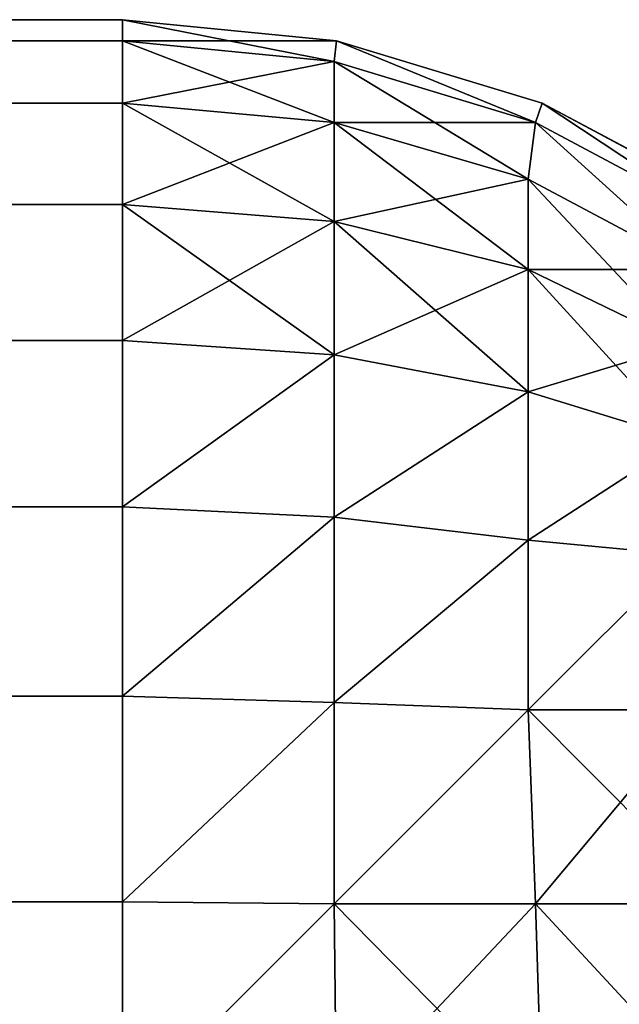
# Model space of a CAD drawing. Extents: x -2198 to 7403, y -6020 to 1643.
# Drawn here: x 2195 to 2200, y -3415 to -3406 of the extents above; entities that cross this region are included whole.
import ezdxf

# ---------------------------------------------------------------- set-up
doc = ezdxf.new("R2010")
doc.units = 0
doc.header["$LTSCALE"] = 25.4
doc.layers.get('0').update_dxf_attribs({"color": 13, "linetype": 'CONTINUOUS'})

# ---------------------------------------------------------------- blocks, each defined once
blk = doc.blocks.new('GROUP_37')
at = {"color": 65}
for p, q in [((-38.2388, 1761.8268, 1070), (-37.3147, 1763.5557, 1070)), ((-37.3147, 1763.5557, 10), (-38.2388, 1761.8268, 10)), ((-38.2388, 1761.8268, 1070), (-37.3147, 1763.5557, 1070)), ((-37.3147, 1763.5557, 10), (-38.2388, 1761.8268, 10)), ((-38.8079, 1759.9509, 1070), (-38.2388, 1761.8268, 1070)), ((-38.2388, 1761.8268, 10), (-38.8079, 1759.9509, 10)), ((-38.8079, 1759.9509, 1070), (-38.2388, 1761.8268, 1070)), ((-38.2388, 1761.8268, 10), (-38.8079, 1759.9509, 10)), ((-39, 1758, 1070), (-38.8079, 1759.9509, 1070)), ((-38.8079, 1759.9509, 10), (-39, 1758, 10)), ((-39, 1758, 1070), (-38.8079, 1759.9509, 1070)), ((-38.8079, 1759.9509, 10), (-39, 1758, 10)), ((-39, 1758, 10), (-39, 1758, 1070)), ((-39, 1758, 1070), (-39, 378, 1070)), ((-38.8079, 1758, 1071.9509), (-39, 1758, 1070)), ((-39, 378, 10), (-39, 1758, 10)), ((-39, 1758, 10), (-38.8079, 1758, 8.0491)), ((-38.8079, 1758, 1071.9509), (-39, 1758, 1070)), ((-39, 1758, 10), (-38.8079, 1758, 8.0491)), ((-39, 1758, 1070), (-39, 378, 1070)), ((-39, 1758, 10), (-39, 1758, 1070)), ((-39, 378, 10), (-39, 1758, 10)), ((-38.2388, 1758, 1073.8268), (-38.8079, 1758, 1071.9509)), ((-38.8079, 1758, 8.0491), (-38.2388, 1758, 6.1732)), ((-38.2388, 1758, 1073.8268), (-38.8079, 1758, 1071.9509)), ((-38.8079, 1758, 8.0491), (-38.2388, 1758, 6.1732)), ((-37.3147, 1758, 1075.5557), (-38.2388, 1758, 1073.8268)), ((-38.2388, 1758, 6.1732), (-37.3147, 1758, 4.4443)), ((-37.3147, 1758, 1075.5557), (-38.2388, 1758, 1073.8268)), ((-38.2388, 1758, 6.1732), (-37.3147, 1758, 4.4443)), ((-36.0711, 1758, 1077.0711), (-37.3147, 1758, 1075.5557)), ((-37.3147, 1758, 4.4443), (-36.0711, 1758, 2.9289)), ((-36.0711, 1758, 1077.0711), (-37.3147, 1758, 1075.5557)), ((-37.3147, 1758, 4.4443), (-36.0711, 1758, 2.9289)), ((-34.5557, 1758, 1078.3147), (-36.0711, 1758, 1077.0711)), ((-36.0711, 1758, 2.9289), (-34.5557, 1758, 1.6853)), ((-34.5557, 1758, 1078.3147), (-36.0711, 1758, 1077.0711)), ((-36.0711, 1758, 2.9289), (-34.5557, 1758, 1.6853)), ((-32.8268, 1758, 1079.2388), (-34.5557, 1758, 1078.3147)), ((-34.5557, 1758, 1.6853), (-32.8268, 1758, 0.7612)), ((-32.8268, 1758, 1079.2388), (-34.5557, 1758, 1078.3147)), ((-34.5557, 1758, 1.6853), (-32.8268, 1758, 0.7612)), ((-30.9509, 1758, 1079.8079), (-32.8268, 1758, 1079.2388)), ((-32.8268, 1758, 0.7612), (-30.9509, 1758, 0.1921)), ((-30.9509, 1758, 1079.8079), (-32.8268, 1758, 1079.2388)), ((-32.8268, 1758, 0.7612), (-30.9509, 1758, 0.1921)), ((-29, 1758, 1080), (-30.9509, 1758, 1079.8079)), ((-30.9509, 1758, 0.1921), (-29, 1758)), ((-29, 1758, 1080), (-30.9509, 1758, 1079.8079)), ((-30.9509, 1758, 0.1921), (-29, 1758))]:
    blk.add_line(p, q, dxfattribs=at)
mesh = blk.add_polyface(dxfattribs=at)
corners = [(-37.3147, 1763.5557, 1070), (-38.2388, 1761.8268, 10), (-38.2388, 1761.8268, 1070), (-37.3147, 1763.5557, 10)]
mesh.append_faces([[corners[k] for k in face] for face in [(0, 1, 2), (1, 0, 3)]], dxfattribs={"vtx0": -1, "color": 65})
mesh = blk.add_polyface(dxfattribs=at)
corners = [(-37.1585, 1763.4591, 1071.9322), (-38.2388, 1761.8268, 1070), (-38.0626, 1761.7676, 1071.9322), (-37.3147, 1763.5557, 1070)]
mesh.append_faces([[corners[k] for k in face] for face in [(0, 1, 2), (1, 0, 3)]], dxfattribs={"vtx0": -1, "color": 65})
mesh = blk.add_polyface(dxfattribs=at)
corners = [(-38.2388, 1761.8268, 10), (-37.1585, 1763.4591, 8.0678), (-38.0626, 1761.7676, 8.0678), (-37.3147, 1763.5557, 10)]
mesh.append_faces([[corners[k] for k in face] for face in [(0, 1, 2), (1, 0, 3)]], dxfattribs={"vtx0": -1, "color": 65})
mesh = blk.add_polyface(dxfattribs=at)
corners = [(-29, 1761.8268, 1079.2388), (-30.9322, 1763.4591, 1078.1585), (-30.9322, 1761.7676, 1079.0626), (-29, 1763.5557, 1078.3147)]
mesh.append_faces([[corners[k] for k in face] for face in [(0, 1, 2), (1, 0, 3)]], dxfattribs={"vtx0": -1, "color": 65})
mesh = blk.add_polyface(dxfattribs=at)
corners = [(-29, 1763.5557, 1.6853), (-30.9322, 1761.7676, 0.9374), (-30.9322, 1763.4591, 1.8415), (-29, 1761.8268, 0.7612)]
mesh.append_faces([[corners[k] for k in face] for face in [(0, 1, 2), (1, 0, 3)]], dxfattribs={"vtx0": -1, "color": 65})
mesh = blk.add_polyface(dxfattribs=at)
corners = [(-36.7189, 1763.2489, 1073.7011), (-38.0626, 1761.7676, 1071.9322), (-37.5462, 1761.7011, 1073.7011), (-37.1585, 1763.4591, 1071.9322)]
mesh.append_faces([[corners[k] for k in face] for face in [(0, 1, 2), (1, 0, 3)]], dxfattribs={"vtx0": -1, "color": 65})
mesh = blk.add_polyface(dxfattribs=at)
corners = [(-38.0626, 1761.7676, 8.0678), (-36.7189, 1763.2489, 6.2989), (-37.5462, 1761.7011, 6.2989), (-37.1585, 1763.4591, 8.0678)]
mesh.append_faces([[corners[k] for k in face] for face in [(0, 1, 2), (1, 0, 3)]], dxfattribs={"vtx0": -1, "color": 65})
mesh = blk.add_polyface(dxfattribs=at)
corners = [(-30.9322, 1761.7676, 1079.0626), (-32.7011, 1763.2489, 1077.7189), (-32.7011, 1761.7011, 1078.5462), (-30.9322, 1763.4591, 1078.1585)]
mesh.append_faces([[corners[k] for k in face] for face in [(0, 1, 2), (1, 0, 3)]], dxfattribs={"vtx0": -1, "color": 65})
mesh = blk.add_polyface(dxfattribs=at)
corners = [(-30.9322, 1763.4591, 1.8415), (-32.7011, 1761.7011, 1.4538), (-32.7011, 1763.2489, 2.2811), (-30.9322, 1761.7676, 0.9374)]
mesh.append_faces([[corners[k] for k in face] for face in [(0, 1, 2), (1, 0, 3)]], dxfattribs={"vtx0": -1, "color": 65})
mesh = blk.add_polyface(dxfattribs=at)
corners = [(-36.0328, 1763.1167, 1075.1167), (-37.5462, 1761.7011, 1073.7011), (-36.7189, 1761.7011, 1075.2489), (-36.7189, 1763.2489, 1073.7011)]
mesh.append_faces([[corners[k] for k in face] for face in [(0, 1, 2), (1, 0, 3)]], dxfattribs={"vtx0": -1, "color": 65})
mesh = blk.add_polyface(dxfattribs=at)
corners = [(-36.7189, 1763.2489, 6.2989), (-36.7189, 1761.7011, 4.7511), (-37.5462, 1761.7011, 6.2989), (-36.0328, 1763.1167, 4.8833)]
mesh.append_faces([[corners[k] for k in face] for face in [(0, 1, 2), (1, 0, 3)]], dxfattribs={"vtx0": -1, "color": 65})
mesh = blk.add_polyface(dxfattribs=at)
corners = [(-32.7011, 1761.7011, 1078.5462), (-34.1167, 1763.1167, 1077.0328), (-34.2489, 1761.7011, 1077.7189), (-32.7011, 1763.2489, 1077.7189)]
mesh.append_faces([[corners[k] for k in face] for face in [(0, 1, 2), (1, 0, 3)]], dxfattribs={"vtx0": -1, "color": 65})
mesh = blk.add_polyface(dxfattribs=at)
corners = [(-34.1167, 1763.1167, 2.9672), (-32.7011, 1761.7011, 1.4538), (-34.2489, 1761.7011, 2.2811), (-32.7011, 1763.2489, 2.2811)]
mesh.append_faces([[corners[k] for k in face] for face in [(0, 1, 2), (1, 0, 3)]], dxfattribs={"vtx0": -1, "color": 65})
mesh = blk.add_polyface(dxfattribs=at)
corners = [(-35.1692, 1763.1167, 1076.1692), (-36.7189, 1761.7011, 1075.2489), (-35.6055, 1761.7011, 1076.6055), (-36.0328, 1763.1167, 1075.1167)]
mesh.append_faces([[corners[k] for k in face] for face in [(0, 1, 2), (1, 0, 3)]], dxfattribs={"vtx0": -1, "color": 65})
mesh = blk.add_polyface(dxfattribs=at)
corners = [(-36.0328, 1763.1167, 4.8833), (-35.6055, 1761.7011, 3.3945), (-36.7189, 1761.7011, 4.7511), (-35.1692, 1763.1167, 3.8308)]
mesh.append_faces([[corners[k] for k in face] for face in [(0, 1, 2), (1, 0, 3)]], dxfattribs={"vtx0": -1, "color": 65})
mesh = blk.add_polyface(dxfattribs=at)
corners = [(-34.2489, 1761.7011, 1077.7189), (-35.1692, 1763.1167, 1076.1692), (-35.6055, 1761.7011, 1076.6055), (-34.1167, 1763.1167, 1077.0328)]
mesh.append_faces([[corners[k] for k in face] for face in [(0, 1, 2), (1, 0, 3)]], dxfattribs={"vtx0": -1, "color": 65})
mesh = blk.add_polyface(dxfattribs=at)
corners = [(-35.1692, 1763.1167, 3.8308), (-34.2489, 1761.7011, 2.2811), (-35.6055, 1761.7011, 3.3945), (-34.1167, 1763.1167, 2.9672)]
mesh.append_faces([[corners[k] for k in face] for face in [(0, 1, 2), (1, 0, 3)]], dxfattribs={"vtx0": -1, "color": 65})
mesh = blk.add_polyface(dxfattribs=at)
corners = [(-38.2388, 1761.8268, 1070), (-38.8079, 1759.9509, 10), (-38.8079, 1759.9509, 1070), (-38.2388, 1761.8268, 10)]
mesh.append_faces([[corners[k] for k in face] for face in [(0, 1, 2), (1, 0, 3)]], dxfattribs={"vtx0": -1, "color": 65})
mesh = blk.add_polyface(dxfattribs=at)
corners = [(-38.0626, 1761.7676, 1071.9322), (-38.8079, 1759.9509, 1070), (-38.6194, 1759.9322, 1071.9322), (-38.2388, 1761.8268, 1070)]
mesh.append_faces([[corners[k] for k in face] for face in [(0, 1, 2), (1, 0, 3)]], dxfattribs={"vtx0": -1, "color": 65})
mesh = blk.add_polyface(dxfattribs=at)
corners = [(-38.8079, 1759.9509, 10), (-38.0626, 1761.7676, 8.0678), (-38.6194, 1759.9322, 8.0678), (-38.2388, 1761.8268, 10)]
mesh.append_faces([[corners[k] for k in face] for face in [(0, 1, 2), (1, 0, 3)]], dxfattribs={"vtx0": -1, "color": 65})
mesh = blk.add_polyface(dxfattribs=at)
corners = [(-29, 1759.9509, 1079.8079), (-30.9322, 1761.7676, 1079.0626), (-30.9322, 1759.9322, 1079.6194), (-29, 1761.8268, 1079.2388)]
mesh.append_faces([[corners[k] for k in face] for face in [(0, 1, 2), (1, 0, 3)]], dxfattribs={"vtx0": -1, "color": 65})
mesh = blk.add_polyface(dxfattribs=at)
corners = [(-29, 1761.8268, 0.7612), (-30.9322, 1759.9322, 0.3806), (-30.9322, 1761.7676, 0.9374), (-29, 1759.9509, 0.1921)]
mesh.append_faces([[corners[k] for k in face] for face in [(0, 1, 2), (1, 0, 3)]], dxfattribs={"vtx0": -1, "color": 65})
mesh = blk.add_polyface(dxfattribs=at)
corners = [(-37.5462, 1761.7011, 1073.7011), (-38.6194, 1759.9322, 1071.9322), (-38.0626, 1759.9322, 1073.7676), (-38.0626, 1761.7676, 1071.9322)]
mesh.append_faces([[corners[k] for k in face] for face in [(0, 1, 2), (1, 0, 3)]], dxfattribs={"vtx0": -1, "color": 65})
mesh = blk.add_polyface(dxfattribs=at)
corners = [(-38.0626, 1761.7676, 8.0678), (-38.0626, 1759.9322, 6.2324), (-38.6194, 1759.9322, 8.0678), (-37.5462, 1761.7011, 6.2989)]
mesh.append_faces([[corners[k] for k in face] for face in [(0, 1, 2), (1, 0, 3)]], dxfattribs={"vtx0": -1, "color": 65})
mesh = blk.add_polyface(dxfattribs=at)
corners = [(-30.9322, 1759.9322, 1079.6194), (-32.7011, 1761.7011, 1078.5462), (-32.7676, 1759.9322, 1079.0626), (-30.9322, 1761.7676, 1079.0626)]
mesh.append_faces([[corners[k] for k in face] for face in [(0, 1, 2), (1, 0, 3)]], dxfattribs={"vtx0": -1, "color": 65})
mesh = blk.add_polyface(dxfattribs=at)
corners = [(-32.7011, 1761.7011, 1.4538), (-30.9322, 1759.9322, 0.3806), (-32.7676, 1759.9322, 0.9374), (-30.9322, 1761.7676, 0.9374)]
mesh.append_faces([[corners[k] for k in face] for face in [(0, 1, 2), (1, 0, 3)]], dxfattribs={"vtx0": -1, "color": 65})
mesh = blk.add_polyface(dxfattribs=at)
corners = [(-36.7189, 1761.7011, 1075.2489), (-38.0626, 1759.9322, 1073.7676), (-37.1585, 1759.9322, 1075.4591), (-37.5462, 1761.7011, 1073.7011)]
mesh.append_faces([[corners[k] for k in face] for face in [(0, 1, 2), (1, 0, 3)]], dxfattribs={"vtx0": -1, "color": 65})
mesh = blk.add_polyface(dxfattribs=at)
corners = [(-37.5462, 1761.7011, 6.2989), (-37.1585, 1759.9322, 4.5409), (-38.0626, 1759.9322, 6.2324), (-36.7189, 1761.7011, 4.7511)]
mesh.append_faces([[corners[k] for k in face] for face in [(0, 1, 2), (1, 0, 3)]], dxfattribs={"vtx0": -1, "color": 65})
mesh = blk.add_polyface(dxfattribs=at)
corners = [(-35.6055, 1761.7011, 1076.6055), (-37.1585, 1759.9322, 1075.4591), (-35.9417, 1759.9322, 1076.9417), (-36.7189, 1761.7011, 1075.2489)]
mesh.append_faces([[corners[k] for k in face] for face in [(0, 1, 2), (1, 0, 3)]], dxfattribs={"vtx0": -1, "color": 65})
mesh = blk.add_polyface(dxfattribs=at)
corners = [(-36.7189, 1761.7011, 4.7511), (-35.9417, 1759.9322, 3.0583), (-37.1585, 1759.9322, 4.5409), (-35.6055, 1761.7011, 3.3945)]
mesh.append_faces([[corners[k] for k in face] for face in [(0, 1, 2), (1, 0, 3)]], dxfattribs={"vtx0": -1, "color": 65})
mesh = blk.add_polyface(dxfattribs=at)
corners = [(-34.4591, 1759.9322, 1078.1585), (-35.6055, 1761.7011, 1076.6055), (-35.9417, 1759.9322, 1076.9417), (-34.2489, 1761.7011, 1077.7189)]
mesh.append_faces([[corners[k] for k in face] for face in [(0, 1, 2), (1, 0, 3)]], dxfattribs={"vtx0": -1, "color": 65})
mesh = blk.add_polyface(dxfattribs=at)
corners = [(-35.6055, 1761.7011, 3.3945), (-34.4591, 1759.9322, 1.8415), (-35.9417, 1759.9322, 3.0583), (-34.2489, 1761.7011, 2.2811)]
mesh.append_faces([[corners[k] for k in face] for face in [(0, 1, 2), (1, 0, 3)]], dxfattribs={"vtx0": -1, "color": 65})
mesh = blk.add_polyface(dxfattribs=at)
corners = [(-32.7676, 1759.9322, 1079.0626), (-34.2489, 1761.7011, 1077.7189), (-34.4591, 1759.9322, 1078.1585), (-32.7011, 1761.7011, 1078.5462)]
mesh.append_faces([[corners[k] for k in face] for face in [(0, 1, 2), (1, 0, 3)]], dxfattribs={"vtx0": -1, "color": 65})
mesh = blk.add_polyface(dxfattribs=at)
corners = [(-34.2489, 1761.7011, 2.2811), (-32.7676, 1759.9322, 0.9374), (-34.4591, 1759.9322, 1.8415), (-32.7011, 1761.7011, 1.4538)]
mesh.append_faces([[corners[k] for k in face] for face in [(0, 1, 2), (1, 0, 3)]], dxfattribs={"vtx0": -1, "color": 65})
mesh = blk.add_polyface(dxfattribs=at)
corners = [(-38.8079, 1759.9509, 1070), (-39, 1758, 10), (-39, 1758, 1070), (-38.8079, 1759.9509, 10)]
mesh.append_faces([[corners[k] for k in face] for face in [(0, 1, 2), (1, 0, 3)]], dxfattribs={"vtx0": -1, "color": 65})
mesh = blk.add_polyface(dxfattribs=at)
corners = [(-38.6194, 1759.9322, 1071.9322), (-39, 1758, 1070), (-38.8079, 1758, 1071.9509), (-38.8079, 1759.9509, 1070)]
mesh.append_faces([[corners[k] for k in face] for face in [(0, 1, 2), (1, 0, 3)]], dxfattribs={"vtx0": -1, "color": 65})
mesh = blk.add_polyface(dxfattribs=at)
corners = [(-38.8079, 1759.9509, 10), (-38.8079, 1758, 8.0491), (-39, 1758, 10), (-38.6194, 1759.9322, 8.0678)]
mesh.append_faces([[corners[k] for k in face] for face in [(0, 1, 2), (1, 0, 3)]], dxfattribs={"vtx0": -1, "color": 65})
mesh = blk.add_polyface(dxfattribs=at)
corners = [(-38.0626, 1759.9322, 1073.7676), (-38.8079, 1758, 1071.9509), (-38.2388, 1758, 1073.8268), (-38.6194, 1759.9322, 1071.9322)]
mesh.append_faces([[corners[k] for k in face] for face in [(0, 1, 2), (1, 0, 3)]], dxfattribs={"vtx0": -1, "color": 65})
mesh = blk.add_polyface(dxfattribs=at)
corners = [(-38.6194, 1759.9322, 8.0678), (-38.2388, 1758, 6.1732), (-38.8079, 1758, 8.0491), (-38.0626, 1759.9322, 6.2324)]
mesh.append_faces([[corners[k] for k in face] for face in [(0, 1, 2), (1, 0, 3)]], dxfattribs={"vtx0": -1, "color": 65})
mesh = blk.add_polyface(dxfattribs=at)
corners = [(-37.1585, 1759.9322, 1075.4591), (-38.2388, 1758, 1073.8268), (-37.3147, 1758, 1075.5557), (-38.0626, 1759.9322, 1073.7676)]
mesh.append_faces([[corners[k] for k in face] for face in [(0, 1, 2), (1, 0, 3)]], dxfattribs={"vtx0": -1, "color": 65})
mesh = blk.add_polyface(dxfattribs=at)
corners = [(-38.0626, 1759.9322, 6.2324), (-37.3147, 1758, 4.4443), (-38.2388, 1758, 6.1732), (-37.1585, 1759.9322, 4.5409)]
mesh.append_faces([[corners[k] for k in face] for face in [(0, 1, 2), (1, 0, 3)]], dxfattribs={"vtx0": -1, "color": 65})
mesh = blk.add_polyface(dxfattribs=at)
corners = [(-35.9417, 1759.9322, 1076.9417), (-37.3147, 1758, 1075.5557), (-36.0711, 1758, 1077.0711), (-37.1585, 1759.9322, 1075.4591)]
mesh.append_faces([[corners[k] for k in face] for face in [(0, 1, 2), (1, 0, 3)]], dxfattribs={"vtx0": -1, "color": 65})
mesh = blk.add_polyface(dxfattribs=at)
corners = [(-37.1585, 1759.9322, 4.5409), (-36.0711, 1758, 2.9289), (-37.3147, 1758, 4.4443), (-35.9417, 1759.9322, 3.0583)]
mesh.append_faces([[corners[k] for k in face] for face in [(0, 1, 2), (1, 0, 3)]], dxfattribs={"vtx0": -1, "color": 65})
mesh = blk.add_polyface(dxfattribs=at)
corners = [(-34.5557, 1758, 1078.3147), (-35.9417, 1759.9322, 1076.9417), (-36.0711, 1758, 1077.0711), (-34.4591, 1759.9322, 1078.1585)]
mesh.append_faces([[corners[k] for k in face] for face in [(0, 1, 2), (1, 0, 3)]], dxfattribs={"vtx0": -1, "color": 65})
mesh = blk.add_polyface(dxfattribs=at)
corners = [(-35.9417, 1759.9322, 3.0583), (-34.5557, 1758, 1.6853), (-36.0711, 1758, 2.9289), (-34.4591, 1759.9322, 1.8415)]
mesh.append_faces([[corners[k] for k in face] for face in [(0, 1, 2), (1, 0, 3)]], dxfattribs={"vtx0": -1, "color": 65})
mesh = blk.add_polyface(dxfattribs=at)
corners = [(-32.8268, 1758, 1079.2388), (-34.4591, 1759.9322, 1078.1585), (-34.5557, 1758, 1078.3147), (-32.7676, 1759.9322, 1079.0626)]
mesh.append_faces([[corners[k] for k in face] for face in [(0, 1, 2), (1, 0, 3)]], dxfattribs={"vtx0": -1, "color": 65})
mesh = blk.add_polyface(dxfattribs=at)
corners = [(-34.4591, 1759.9322, 1.8415), (-32.8268, 1758, 0.7612), (-34.5557, 1758, 1.6853), (-32.7676, 1759.9322, 0.9374)]
mesh.append_faces([[corners[k] for k in face] for face in [(0, 1, 2), (1, 0, 3)]], dxfattribs={"vtx0": -1, "color": 65})
mesh = blk.add_polyface(dxfattribs=at)
corners = [(-30.9509, 1758, 1079.8079), (-32.7676, 1759.9322, 1079.0626), (-32.8268, 1758, 1079.2388), (-30.9322, 1759.9322, 1079.6194)]
mesh.append_faces([[corners[k] for k in face] for face in [(0, 1, 2), (1, 0, 3)]], dxfattribs={"vtx0": -1, "color": 65})
mesh = blk.add_polyface(dxfattribs=at)
corners = [(-32.7676, 1759.9322, 0.9374), (-30.9509, 1758, 0.1921), (-32.8268, 1758, 0.7612), (-30.9322, 1759.9322, 0.3806)]
mesh.append_faces([[corners[k] for k in face] for face in [(0, 1, 2), (1, 0, 3)]], dxfattribs={"vtx0": -1, "color": 65})
mesh = blk.add_polyface(dxfattribs=at)
corners = [(-29, 1758, 1080), (-30.9322, 1759.9322, 1079.6194), (-30.9509, 1758, 1079.8079), (-29, 1759.9509, 1079.8079)]
mesh.append_faces([[corners[k] for k in face] for face in [(0, 1, 2), (1, 0, 3)]], dxfattribs={"vtx0": -1, "color": 65})
mesh = blk.add_polyface(dxfattribs=at)
corners = [(-30.9322, 1759.9322, 0.3806), (-29, 1758), (-30.9509, 1758, 0.1921), (-29, 1759.9509, 0.1921)]
mesh.append_faces([[corners[k] for k in face] for face in [(0, 1, 2), (1, 0, 3)]], dxfattribs={"vtx0": -1, "color": 65})
mesh = blk.add_polyface(dxfattribs=at)
corners = [(-38.8079, 1758, 1071.9509), (-39, 378, 1070), (-38.8079, 378, 1071.9509), (-39, 1758, 1070)]
mesh.append_faces([[corners[k] for k in face] for face in [(0, 1, 2), (1, 0, 3)]], dxfattribs={"vtx0": -1, "color": 65})
mesh = blk.add_polyface(dxfattribs=at)
corners = [(-39, 1758, 10), (-38.8079, 378, 8.0491), (-39, 378, 10), (-38.8079, 1758, 8.0491)]
mesh.append_faces([[corners[k] for k in face] for face in [(0, 1, 2), (1, 0, 3)]], dxfattribs={"vtx0": -1, "color": 65})
mesh = blk.add_polyface(dxfattribs=at)
corners = [(-39, 1758, 1070), (-39, 378, 10), (-39, 378, 1070), (-39, 1758, 10)]
mesh.append_faces([[corners[k] for k in face] for face in [(0, 1, 2), (1, 0, 3)]], dxfattribs={"vtx0": -1, "color": 65})
mesh = blk.add_polyface(dxfattribs=at)
corners = [(-38.2388, 1758, 1073.8268), (-38.8079, 378, 1071.9509), (-38.2388, 378, 1073.8268), (-38.8079, 1758, 1071.9509)]
mesh.append_faces([[corners[k] for k in face] for face in [(0, 1, 2), (1, 0, 3)]], dxfattribs={"vtx0": -1, "color": 65})
mesh = blk.add_polyface(dxfattribs=at)
corners = [(-38.8079, 1758, 8.0491), (-38.2388, 378, 6.1732), (-38.8079, 378, 8.0491), (-38.2388, 1758, 6.1732)]
mesh.append_faces([[corners[k] for k in face] for face in [(0, 1, 2), (1, 0, 3)]], dxfattribs={"vtx0": -1, "color": 65})
mesh = blk.add_polyface(dxfattribs=at)
corners = [(-37.3147, 1758, 1075.5557), (-38.2388, 378, 1073.8268), (-37.3147, 378, 1075.5557), (-38.2388, 1758, 1073.8268)]
mesh.append_faces([[corners[k] for k in face] for face in [(0, 1, 2), (1, 0, 3)]], dxfattribs={"vtx0": -1, "color": 65})
mesh = blk.add_polyface(dxfattribs=at)
corners = [(-38.2388, 1758, 6.1732), (-37.3147, 378, 4.4443), (-38.2388, 378, 6.1732), (-37.3147, 1758, 4.4443)]
mesh.append_faces([[corners[k] for k in face] for face in [(0, 1, 2), (1, 0, 3)]], dxfattribs={"vtx0": -1, "color": 65})
mesh = blk.add_polyface(dxfattribs=at)
corners = [(-36.0711, 1758, 1077.0711), (-37.3147, 378, 1075.5557), (-36.0711, 378, 1077.0711), (-37.3147, 1758, 1075.5557)]
mesh.append_faces([[corners[k] for k in face] for face in [(0, 1, 2), (1, 0, 3)]], dxfattribs={"vtx0": -1, "color": 65})
mesh = blk.add_polyface(dxfattribs=at)
corners = [(-37.3147, 378, 4.4443), (-36.0711, 1758, 2.9289), (-36.0711, 378, 2.9289), (-37.3147, 1758, 4.4443)]
mesh.append_faces([[corners[k] for k in face] for face in [(0, 1, 2), (1, 0, 3)]], dxfattribs={"vtx0": -1, "color": 65})
mesh = blk.add_polyface(dxfattribs=at)
corners = [(-36.0711, 378, 1077.0711), (-34.5557, 1758, 1078.3147), (-36.0711, 1758, 1077.0711), (-34.5557, 378, 1078.3147)]
mesh.append_faces([[corners[k] for k in face] for face in [(0, 1, 2), (1, 0, 3)]], dxfattribs={"vtx0": -1, "color": 65})
mesh = blk.add_polyface(dxfattribs=at)
corners = [(-34.5557, 1758, 1.6853), (-36.0711, 378, 2.9289), (-36.0711, 1758, 2.9289), (-34.5557, 378, 1.6853)]
mesh.append_faces([[corners[k] for k in face] for face in [(0, 1, 2), (1, 0, 3)]], dxfattribs={"vtx0": -1, "color": 65})
mesh = blk.add_polyface(dxfattribs=at)
corners = [(-34.5557, 378, 1078.3147), (-32.8268, 1758, 1079.2388), (-34.5557, 1758, 1078.3147), (-32.8268, 378, 1079.2388)]
mesh.append_faces([[corners[k] for k in face] for face in [(0, 1, 2), (1, 0, 3)]], dxfattribs={"vtx0": -1, "color": 65})
mesh = blk.add_polyface(dxfattribs=at)
corners = [(-32.8268, 1758, 0.7612), (-34.5557, 378, 1.6853), (-34.5557, 1758, 1.6853), (-32.8268, 378, 0.7612)]
mesh.append_faces([[corners[k] for k in face] for face in [(0, 1, 2), (1, 0, 3)]], dxfattribs={"vtx0": -1, "color": 65})
mesh = blk.add_polyface(dxfattribs=at)
corners = [(-32.8268, 378, 1079.2388), (-30.9509, 1758, 1079.8079), (-32.8268, 1758, 1079.2388), (-30.9509, 378, 1079.8079)]
mesh.append_faces([[corners[k] for k in face] for face in [(0, 1, 2), (1, 0, 3)]], dxfattribs={"vtx0": -1, "color": 65})
mesh = blk.add_polyface(dxfattribs=at)
corners = [(-30.9509, 1758, 0.1921), (-32.8268, 378, 0.7612), (-32.8268, 1758, 0.7612), (-30.9509, 378, 0.1921)]
mesh.append_faces([[corners[k] for k in face] for face in [(0, 1, 2), (1, 0, 3)]], dxfattribs={"vtx0": -1, "color": 65})
mesh = blk.add_polyface(dxfattribs=at)
corners = [(-30.9509, 378, 1079.8079), (-29, 1758, 1080), (-30.9509, 1758, 1079.8079), (-29, 378, 1080)]
mesh.append_faces([[corners[k] for k in face] for face in [(0, 1, 2), (1, 0, 3)]], dxfattribs={"vtx0": -1, "color": 65})
mesh = blk.add_polyface(dxfattribs=at)
corners = [(-29, 1758), (-30.9509, 378, 0.1921), (-30.9509, 1758, 0.1921), (-29, 378)]
mesh.append_faces([[corners[k] for k in face] for face in [(0, 1, 2), (1, 0, 3)]], dxfattribs={"vtx0": -1, "color": 65})
blk = doc.blocks.new('GROUP_36')
at = {"color": 9, "rotation": 269.9999999999999}
blk.add_blockref('GROUP_37', (318.028, 1415.9258), dxfattribs=at)
blk = doc.blocks.new('GROUP_35')
at = {"color": 20, "rotation": 90.00000000000004}
blk.add_blockref('GROUP_36', (1559.5247, -234.5096, 20), dxfattribs=at)

msp = doc.modelspace()

# ---------------------------------------------------------------- block references
at = {"color": 0, "rotation": 269.9999999999999}
msp.add_blockref('GROUP_35', (354.0269, -3301.0286, -20), dxfattribs=at)

doc.saveas('drawing.dxf')
